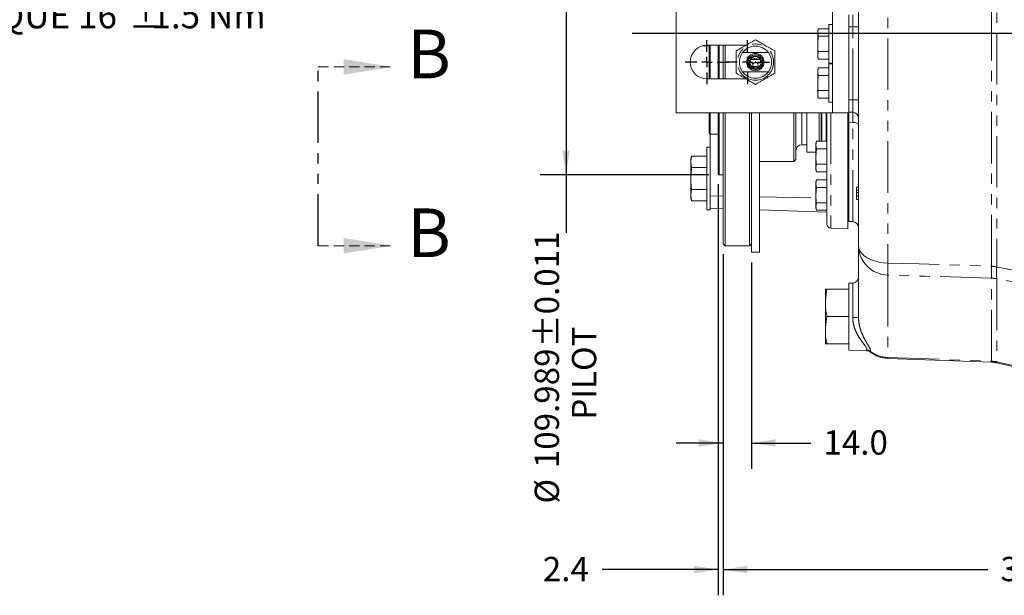
# Model space of a CAD drawing. Units: millimetres. Extents: x 7 to 835, y 2 to 581.
# Drawn here: x 626 to 747, y 123 to 194 of the extents above; entities that cross this region are included whole.
import ezdxf

# ---------------------------------------------------------------- set-up
doc = ezdxf.new("R2010")
doc.units = ezdxf.units.MM
doc.linetypes.add('HIDDEN', pattern=[1.905, 1.27, -0.635])
doc.linetypes.add('PHANTOM', pattern=[12.7, 6.35, -1.27, 1.27, -1.27, 1.27, -1.27])
doc.layers.add('SLD-0', color=7, linetype='Continuous')
doc.styles.add('SLDTEXTSTYLE1', font='TXT', dxfattribs={"width": 0.605})
doc.dimstyles.new('SLDDIMSTYLE1', dxfattribs={"dimtxt": 3, "dimasz": 3, "dimexe": 0, "dimexo": 0.0625, "dimgap": 0.75, "dimtad": 0, "dimdec": 1, "dimlfac": 4, "dimrnd": 1e-09, "dimzin": 4, "dimdsep": 46, "dimtxsty": 'SLDTEXTSTYLE1', "dimsah": 1, "dimcen": 0.09, "dimadec": 0, "dimazin": 0, "dimtfac": 1, "dimtdec": 3, "dimtofl": 0, "dimtmove": 0, "dimatfit": 3, "dimfxl": 0, "dimfrac": 2, "dimtolj": 1, "dimtzin": 12, "dimarcsym": 0})
doc.dimstyles.new('SLDDIMSTYLE10', dxfattribs={"dimtxt": 3, "dimasz": 3, "dimexe": 0, "dimexo": 0.0625, "dimgap": 0.75, "dimtad": 0, "dimdec": 1, "dimlfac": 4, "dimrnd": 1e-09, "dimzin": 12, "dimdsep": 46, "dimtxsty": 'SLDTEXTSTYLE1', "dimsah": 1, "dimcen": 0.09, "dimadec": 0, "dimazin": 0, "dimtfac": 1, "dimtdec": 3, "dimtofl": 0, "dimtmove": 0, "dimatfit": 3, "dimfxl": 0, "dimfrac": 2, "dimtolj": 1, "dimtzin": 12, "dimarcsym": 0})
doc.dimstyles.new('SLDDIMSTYLE2', dxfattribs={"dimtxt": 3, "dimasz": 3, "dimexe": 0, "dimexo": 0.0625, "dimgap": 0.75, "dimtad": 0, "dimdec": 1, "dimlfac": 4, "dimrnd": 1e-09, "dimzin": 12, "dimdsep": 46, "dimtxsty": 'SLDTEXTSTYLE1', "dimsah": 1, "dimcen": 0.09, "dimadec": 0, "dimazin": 0, "dimtfac": 1, "dimtdec": 3, "dimtofl": 0, "dimtmove": 0, "dimatfit": 3, "dimfxl": 0, "dimfrac": 2, "dimtolj": 1, "dimtzin": 12, "dimarcsym": 0})
doc.dimstyles.new('SLDDIMSTYLE9', dxfattribs={"dimtxt": 3, "dimasz": 3, "dimexe": 0, "dimexo": 0.0625, "dimgap": 0.75, "dimtad": 0, "dimdec": 3, "dimlfac": 4, "dimrnd": 1e-09, "dimzin": 12, "dimdsep": 46, "dimtxsty": 'SLDTEXTSTYLE1', "dimsah": 1, "dimcen": 0.09, "dimadec": 0, "dimazin": 0, "dimtol": 1, "dimtp": 0.011, "dimtm": 0.011, "dimtfac": 1, "dimtdec": 3, "dimtofl": 0, "dimtmove": 0, "dimatfit": 3, "dimfxl": 0, "dimfrac": 2, "dimtolj": 1, "dimarcsym": 0})

# ---------------------------------------------------------------- blocks, each defined once
blk = doc.blocks.new('*D107')
at = {"layer": 'SLD-0'}
for p, q in [((710.95, 202.23), (690.12, 202.23)), ((693.3, 202.23), (693.3, 174.73)), ((710.95, 174.73), (690.12, 174.73)), ((693.3, 174.73), (693.3, 167.57))]:
    blk.add_line(p, q, dxfattribs=at)
for points in [[(693.3, 202.23), (692.84, 199.23), (693.76, 199.23)], [(693.3, 174.73), (693.76, 177.73), (692.84, 177.73)]]:
    blk.add_solid(points, dxfattribs=at)
at = {"layer": 'SLD-0', "char_height": 3, "attachment_point": 1, "rotation": 90, "style": 'SLDTEXTSTYLE1'}
for s, insert in [('±0.011', (689.43, 153.42)), ('PILOT', (694.03, 144.51)), ('109.989', (689.43, 138.53)), ('%%c', (689.43, 134.16))]:
    blk.add_mtext(s, dxfattribs=dict(at, insert=insert))
blk = doc.blocks.new('*D108')
at = {"layer": 'SLD-0'}
for p, q in [((712.69, 164.96), (712.69, 122.84)), ((791.53, 149.46), (791.53, 122.84)), ((712.69, 126.01), (745.37, 126.01)), ((791.53, 126.01), (758.85, 126.01))]:
    blk.add_line(p, q, dxfattribs=at)
for points in [[(712.69, 126.01), (715.69, 125.55), (715.69, 126.48)], [(791.53, 126.01), (788.53, 126.48), (788.53, 125.55)]]:
    blk.add_solid(points, dxfattribs=at)
at = {"layer": 'SLD-0', "insert": (746.95, 127.58), "char_height": 3, "attachment_point": 1, "style": 'SLDTEXTSTYLE1'}
blk.add_mtext('315.3', dxfattribs=at)
blk = doc.blocks.new('*D109')
at = {"layer": 'SLD-0'}
for p, q in [((712.69, 164.96), (712.69, 138.46)), ((716.19, 163.93), (716.19, 138.46)), ((712.69, 141.63), (706.92, 141.63)), ((716.19, 141.63), (723.51, 141.63))]:
    blk.add_line(p, q, dxfattribs=at)
for points in [[(712.69, 141.63), (709.69, 142.09), (709.69, 141.17)], [(716.19, 141.63), (719.19, 141.17), (719.19, 142.09)]]:
    blk.add_solid(points, dxfattribs=at)
at = {"layer": 'SLD-0', "insert": (725.09, 143.2), "char_height": 3, "attachment_point": 1, "style": 'SLDTEXTSTYLE1'}
blk.add_mtext('14.0', dxfattribs=at)
blk = doc.blocks.new('*D110')
at = {"layer": 'SLD-0'}
for p, q in [((712.1, 173.59), (712.1, 122.84)), ((712.69, 164.96), (712.69, 122.84)), ((712.1, 126.01), (697.75, 126.01)), ((712.69, 126.01), (718.46, 126.01))]:
    blk.add_line(p, q, dxfattribs=at)
for points in [[(712.1, 126.01), (709.1, 126.48), (709.1, 125.55)], [(712.69, 126.01), (715.69, 125.55), (715.69, 126.48)]]:
    blk.add_solid(points, dxfattribs=at)
at = {"layer": 'SLD-0', "insert": (690.44, 127.58), "char_height": 3, "attachment_point": 1, "style": 'SLDTEXTSTYLE1'}
blk.add_mtext('2.4', dxfattribs=at)
blk = doc.blocks.new('SW_NOTE_26')
at = {"layer": 'SLD-0', "color": 0}
for p, q in [((-50.12, -20.34), (-47.14, -15.17)), ((-47.14, -15.17), (-41.17, -15.17)), ((-41.17, -15.17), (-38.18, -20.34)), ((-47.14, -25.51), (-50.12, -20.34)), ((-38.18, -20.34), (-41.17, -25.51)), ((-41.17, -25.51), (-47.14, -25.51))]:
    blk.add_line(p, q, dxfattribs=at)
at = {"layer": 'SLD-0', "color": 0, "attachment_point": 1, "style": 'SLDTEXTSTYLE1'}
for s, insert, char_height in [('LUBE PRESSURE PORT ', (-50.12, 2.42), 3.175), ('M12X1.5 METRIC PORT', (-50.12, -1.81), 3.175), ('CONFORMS TO ISO-6149', (-50.12, -6.04), 3.175), ('TIGHTENING TORQUE 16', (-50.12, -10.28), 3.175), ('%%p', (1.15, -10.28), 3.175), ('1.5 Nm', (3.99, -10.28), 3.175), ('G ', (-46.72, -17.37), 4.762)]:
    blk.add_mtext(s, dxfattribs=dict(at, insert=insert, char_height=char_height))
blk = doc.blocks.new('SW_CENTERMARKSYMBOL_69')
at = {"layer": 'SLD-0', "color": 0}
for p, q in [((0, 1.27), (0, 2.71)), ((-1.27, 0), (-2.71, 0)), ((0, 0), (-0.635, 0)), ((0, 0), (0, 0.635)), ((0, 0), (0, -0.635)), ((0, 0), (0.635, 0)), ((1.27, 0), (2.71, 0)), ((0, -1.27), (0, -2.71))]:
    blk.add_line(p, q, dxfattribs=at)
blk = doc.blocks.new('SW_CENTERMARKSYMBOL_70')
at = {"layer": 'SLD-0', "color": 0}
for p, q in [((0, 1.27), (0, 2.71)), ((-1.27, 0), (-2.71, 0)), ((0, 0), (-0.635, 0)), ((0, 0), (0, 0.635)), ((0, 0), (0, -0.635)), ((0, 0), (0.635, 0)), ((1.27, 0), (2.71, 0)), ((0, -1.27), (0, -2.71))]:
    blk.add_line(p, q, dxfattribs=at)
blk = doc.blocks.new('SW_PROJECTIONARROW_0')
at = {"color": 0, "linetype": 'HIDDEN', "lineweight": 0}
for p, q in [((662.71, 188.05), (671.83, 188.05)), ((662.71, 165.98), (671.83, 165.98))]:
    blk.add_line(p, q, dxfattribs=at)
at = {"color": 0, "linetype": 'PHANTOM', "lineweight": 30}
blk.add_line((662.71, 165.98), (662.71, 188.05), dxfattribs=at)
at = {"color": 0, "linetype": 'Continuous', "lineweight": 15}
for points in [[(671.83, 188.05), (665.83, 189.01), (665.83, 187.09)], [(671.83, 165.98), (665.83, 166.94), (665.83, 165.02)]]:
    blk.add_solid(points, dxfattribs=at)
at = {"color": 0, "linetype": 'Continuous', "lineweight": 15, "char_height": 6, "attachment_point": 1, "style": 'SLDTEXTSTYLE1'}
for insert in [(673.69, 192.65), (673.69, 170.58)]:
    blk.add_mtext('B', dxfattribs=dict(at, insert=insert))

msp = doc.modelspace()

# ---------------------------------------------------------------- linework, layer by layer
at = {"color": 8, "linetype": 'PHANTOM', "lineweight": 0}
for p, q in [((733.039324, 204.267857), (733.039324, 163.84963)), ((745.842315, 163.449281), (745.842315, 204.750268)), ((746.49111, 204.919507), (746.49111, 163.352231)), ((728.696372, 192.979635), (728.696372, 194.496787)), ((728.696372, 192.979635), (728.205197, 192.979635)), ((728.696372, 183.979635), (728.696372, 192.979635)), ((728.696372, 192.979635), (729.420197, 192.979635)), ((728.696372, 183.979635), (728.205197, 183.979635)), ((728.696372, 182.462483), (728.696372, 183.979635)), ((728.696372, 183.979635), (729.420197, 183.979635)), ((722.432597, 182.392135), (722.432597, 178.442135)), ((724.809794, 178.866023), (724.809794, 182.392135)), ((724.898308, 182.392135), (724.898308, 178.866023)), ((725.435111, 178.866023), (725.435111, 182.392135)), ((726.001448, 182.392135), (726.001448, 168.150284)), ((728.696372, 181.208363), (728.205197, 181.224515)), ((728.696372, 168.962483), (728.696372, 181.208363)), ((711.100197, 172.127988), (712.692597, 172.095303)), ((717.192597, 172.002936), (724.143897, 171.860254)), ((733.039324, 162.361514), (733.039324, 152.193079)), ((745.842315, 151.730217), (745.842315, 161.972036)), ((746.49111, 161.910135), (746.49111, 151.64222)), ((728.696372, 157.139773), (728.696372, 161.371787)), ((733.039324, 152.193079), (733.034713, 152.065542)), ((733.039324, 152.193079), (745.842315, 151.730217)), ((745.842315, 151.730217), (745.837704, 151.602681)), ((746.464856, 151.522913), (746.49111, 151.64222)), ((746.49111, 151.64222), (751.170197, 150.612565))]:
    msp.add_line(p, q, dxfattribs=at)
at = {"color": 7, "linetype": 'Continuous', "lineweight": 15}
for p, q in [((729.420197, 165.981529), (729.420197, 203.363548)), ((706.880197, 182.392135), (706.880197, 194.892135)), ((726.205197, 182.392135), (726.205197, 194.892135)), ((728.205197, 192.979635), (728.205197, 194.479635)), ((724.440357, 192.768523), (724.372997, 192.517135)), ((724.372997, 192.299426), (724.440357, 192.768523)), ((724.372997, 192.517135), (724.372997, 192.299426)), ((724.440357, 191.830329), (724.372997, 192.299426)), ((724.372997, 192.299426), (724.372997, 190.892135)), ((725.747997, 192.768523), (724.440357, 192.768523)), ((726.205197, 193.273385), (725.747997, 193.273385)), ((725.747997, 193.273385), (725.747997, 188.510885)), ((728.205197, 183.979635), (728.205197, 192.979635)), ((724.372997, 190.892135), (724.440357, 191.830329)), ((724.372997, 190.892135), (724.372997, 189.484844)), ((725.747997, 191.830329), (724.440357, 191.830329)), ((710.962597, 190.644699), (710.161723, 190.644699)), ((715.52332, 190.717135), (710.705197, 190.717135)), ((710.962597, 186.567135), (710.962597, 190.717135)), ((711.089597, 190.717135), (711.089597, 186.567135)), ((712.095097, 186.567135), (712.095097, 190.717135)), ((712.220097, 190.717135), (712.220097, 186.567135)), ((712.692597, 186.567135), (712.692597, 190.717135)), ((712.942597, 190.717135), (712.942597, 186.567135)), ((718.284052, 189.827468), (715.101142, 189.827468)), ((724.372997, 189.484844), (724.440357, 189.953941)), ((725.747997, 189.953941), (724.440357, 189.953941)), ((715.69528, 188.967066), (715.734733, 188.967066)), ((715.934151, 188.557278), (715.972154, 188.557278)), ((716.089027, 188.967066), (716.680246, 188.967066)), ((716.18453, 188.557278), (717.200665, 188.557278)), ((716.704949, 188.967066), (717.296167, 188.967066)), ((717.413041, 188.557278), (717.451044, 188.557278)), ((717.650462, 188.967066), (717.689914, 188.967066)), ((724.440357, 189.015747), (724.372997, 189.484844)), ((724.372997, 189.484844), (724.372997, 189.267135)), ((724.372997, 189.267135), (724.440357, 189.015747)), ((725.747997, 189.015747), (724.440357, 189.015747)), ((725.747997, 188.510885), (726.205197, 188.510885)), ((715.101142, 187.456802), (718.284052, 187.456802)), ((715.791572, 188.105129), (715.835445, 188.105129)), ((716.41669, 188.105129), (716.968505, 188.105129)), ((717.549749, 188.105129), (717.593622, 188.105129)), ((724.440357, 187.943523), (724.372997, 187.692135)), ((724.372997, 187.474426), (724.440357, 187.943523)), ((724.372997, 187.692135), (724.372997, 187.474426)), ((724.440357, 187.005329), (724.372997, 187.474426)), ((724.372997, 187.474426), (724.372997, 186.067135)), ((725.747997, 187.943523), (724.440357, 187.943523)), ((726.205197, 188.448385), (725.747997, 188.448385)), ((725.747997, 188.448385), (725.747997, 183.685885)), ((710.705197, 186.567135), (715.52332, 186.567135)), ((724.372997, 186.067135), (724.440357, 187.005329)), ((724.372997, 186.067135), (724.372997, 184.659844)), ((725.747997, 187.005329), (724.440357, 187.005329)), ((724.372997, 184.659844), (724.440357, 185.128941)), ((725.747997, 185.128941), (724.440357, 185.128941)), ((724.440357, 184.190747), (724.372997, 184.659844)), ((724.372997, 184.659844), (724.372997, 184.442135)), ((724.372997, 184.442135), (724.440357, 184.190747)), ((725.747997, 184.190747), (724.440357, 184.190747)), ((725.747997, 183.685885), (726.205197, 183.685885)), ((728.205197, 182.479635), (728.205197, 183.979635)), ((706.880197, 182.392135), (726.205197, 182.392135)), ((710.962597, 179.875385), (710.962597, 182.392135)), ((711.089597, 182.392135), (711.089597, 179.748385)), ((712.095097, 174.85601), (712.095097, 182.392135)), ((712.220097, 182.392135), (712.220097, 174.73101)), ((712.692597, 166.229635), (712.692597, 182.392135)), ((712.942597, 182.392135), (712.942597, 165.979635)), ((715.942597, 165.979635), (715.942597, 182.392135)), ((716.192597, 182.392135), (716.192597, 165.203385)), ((717.192597, 182.392135), (717.192597, 165.203385)), ((721.432597, 176.35776), (721.432597, 182.392135)), ((721.682597, 182.392135), (721.682597, 176.60776)), ((723.027597, 182.392135), (723.027597, 177.542135)), ((724.547597, 182.392135), (724.547597, 178.866023)), ((725.518897, 168.649979), (725.518897, 182.392135)), ((726.205197, 182.392135), (728.205197, 182.392135)), ((728.093897, 168.077214), (728.093897, 182.392135)), ((728.205197, 182.392135), (728.205197, 182.479635)), ((728.696372, 182.462483), (728.205197, 182.479635)), ((728.205197, 168.971117), (728.205197, 182.392135)), ((710.962597, 179.875385), (711.089597, 179.748385)), ((711.089597, 179.748385), (712.095097, 179.748385)), ((711.100197, 179.748385), (711.100197, 173.162496)), ((724.211257, 178.866023), (724.143897, 178.614635)), ((724.143897, 178.396926), (724.211257, 178.866023)), ((725.518897, 178.866023), (724.211257, 178.866023)), ((711.100197, 178.150635), (710.706497, 178.150635)), ((710.706497, 174.277135), (710.706497, 178.150635)), ((722.432597, 178.442135), (723.027597, 178.442135)), ((723.027597, 177.542135), (724.143897, 177.542135)), ((724.143897, 178.614635), (724.143897, 178.396926)), ((724.143897, 178.396926), (724.143897, 176.989635)), ((724.211257, 177.927829), (724.143897, 178.396926)), ((724.143897, 176.989635), (724.211257, 177.927829)), ((725.518897, 177.927829), (724.211257, 177.927829)), ((708.804946, 177.019549), (708.706497, 176.652135)), ((708.804946, 177.019549), (708.706497, 176.333945)), ((708.706497, 176.652135), (708.706497, 176.333945)), ((708.706497, 176.333945), (708.804946, 175.648342)), ((708.706497, 176.333945), (708.706497, 174.277135)), ((710.706497, 177.019549), (708.804946, 177.019549)), ((717.192597, 176.35776), (721.432597, 176.35776)), ((721.432597, 176.35776), (721.682597, 176.60776)), ((724.143897, 176.989635), (724.143897, 175.582344)), ((708.804946, 175.648342), (708.706497, 174.277135)), ((710.706497, 175.648342), (708.804946, 175.648342)), ((724.143897, 175.582344), (724.211257, 176.051441)), ((724.211257, 175.113247), (724.143897, 175.582344)), ((724.143897, 175.582344), (724.143897, 175.364635)), ((724.143897, 175.364635), (724.211257, 175.113247)), ((725.518897, 176.051441), (724.211257, 176.051441)), ((725.518897, 175.113247), (724.211257, 175.113247)), ((708.706497, 172.220325), (708.706497, 174.277135)), ((710.706497, 170.403635), (710.706497, 174.277135)), ((712.095097, 174.85601), (712.220097, 174.73101)), ((712.220097, 174.73101), (712.692597, 174.73101)), ((724.211257, 174.106023), (724.143897, 173.854635)), ((724.143897, 173.636926), (724.211257, 174.106023)), ((725.518897, 174.106023), (724.211257, 174.106023)), ((708.804946, 172.905928), (708.706497, 172.220325)), ((710.706497, 172.905928), (708.804946, 172.905928)), ((711.100197, 170.403635), (711.100197, 173.162496)), ((724.143897, 173.854635), (724.143897, 173.636926)), ((724.143897, 173.636926), (724.143897, 172.229635)), ((724.211257, 173.167829), (724.143897, 173.636926)), ((724.143897, 172.229635), (724.211257, 173.167829)), ((725.518897, 173.167829), (724.211257, 173.167829)), ((729.170197, 173.215271), (729.420197, 173.215271)), ((729.170197, 173.040391), (729.170197, 172.93943)), ((729.170197, 172.832158), (729.420197, 172.832158)), ((708.706497, 172.220325), (708.804946, 171.534721)), ((708.706497, 172.220325), (708.706497, 171.902135)), ((708.706497, 171.902135), (708.804946, 171.534721)), ((710.706497, 171.534721), (708.804946, 171.534721)), ((724.143897, 172.229635), (724.143897, 170.822344)), ((729.170197, 172.537987), (729.420197, 172.537987)), ((729.170197, 172.151869), (729.420197, 172.151869)), ((729.170197, 171.69604), (729.420197, 171.69604)), ((710.706497, 170.403635), (711.100197, 170.403635)), ((711.100197, 170.620788), (712.692597, 170.56518)), ((717.192597, 170.408037), (725.518897, 170.117276)), ((724.143897, 170.822344), (724.211257, 171.291441)), ((724.211257, 170.353247), (724.143897, 170.822344)), ((724.143897, 170.822344), (724.143897, 170.604635)), ((724.143897, 170.604635), (724.211257, 170.353247)), ((725.518897, 171.291441), (724.211257, 171.291441)), ((725.518897, 170.353247), (724.211257, 170.353247)), ((726.001448, 168.150284), (728.093897, 168.077214)), ((728.093897, 168.971117), (728.205197, 168.971117)), ((728.205197, 168.979635), (728.696372, 168.962483)), ((712.692597, 166.229635), (712.942597, 165.979635)), ((712.942597, 165.979635), (715.942597, 165.979635)), ((715.942597, 165.979635), (716.192597, 166.229635)), ((729.420197, 157.123512), (729.420197, 165.981529)), ((716.192597, 165.203385), (717.192597, 165.203385)), ((725.330197, 153.856343), (725.330197, 160.602927)), ((728.205197, 160.604635), (725.520697, 160.604635)), ((728.696372, 161.371787), (728.205197, 161.354635)), ((728.205197, 161.354635), (728.205197, 153.104635)), ((728.205197, 157.229635), (725.520697, 157.229635)), ((728.205197, 153.854635), (725.520697, 153.854635)), ((728.205197, 153.104635), (730.417477, 153.027381)), ((733.034713, 152.065542), (745.837704, 151.602681)), ((746.464856, 151.522913), (751.170197, 150.48748))]:
    msp.add_line(p, q, dxfattribs=at)
at = {"color": 8, "linetype": 'PHANTOM', "lineweight": 0, "flags": 128}
for points in [[(715.829817, 188.898464), (715.836597, 188.920266), (715.90345, 189.074963)], [(717.485398, 189.068235), (717.548598, 188.920266), (717.555741, 188.897236)], [(716.050005, 188.011922), (715.96444, 188.113098), (715.924729, 188.172591)], [(717.461047, 188.173542), (717.420755, 188.113098), (717.342239, 188.01919)], [(728.696372, 181.208363), (728.838911, 181.201372), (728.97525, 181.184377), (729.10038, 181.158001), (729.209702, 181.123215), (729.2992, 181.081297), (729.365585, 181.033787), (729.406418, 180.982431), (729.420197, 180.929115)], [(733.039324, 163.84963), (732.467517, 163.886115), (731.912254, 163.971933), (731.386607, 164.105064), (730.902951, 164.282373), (730.472673, 164.499685), (730.105904, 164.751885), (729.811278, 165.033034), (729.595732, 165.336514), (729.464341, 165.65518), (729.420197, 165.981529)], [(733.039324, 163.84963), (736.914909, 163.728445), (745.842315, 163.449281)], [(745.842315, 161.972036), (737.648019, 162.22134), (733.039324, 162.361514)]]:
    msp.add_lwpolyline(points, dxfattribs=at)
at = {"color": 7, "linetype": 'Continuous', "lineweight": 15, "flags": 128}
for points in [[(725.330905, 160.605315), (725.330816, 160.605017), (725.330728, 160.604718), (725.330639, 160.60442), (725.330551, 160.604121), (725.330462, 160.603823), (725.330374, 160.603524), (725.330286, 160.603226), (725.330197, 160.602927)], [(725.330197, 153.856343), (725.330251, 153.856162), (725.330304, 153.855982), (725.330357, 153.855802), (725.330411, 153.855622), (725.330464, 153.855441), (725.330517, 153.855261), (725.330571, 153.855081), (725.330624, 153.854901)]]:
    msp.add_lwpolyline(points, dxfattribs=at)
at = {"color": 8, "linetype": 'PHANTOM', "lineweight": 0}
msp.add_circle((716.692597, 188.642135), 2.242082, dxfattribs=at)
at = {"color": 7, "linetype": 'Continuous', "lineweight": 15}
msp.add_circle((716.692597, 188.642135), 1.069385, dxfattribs=at)
for centre, radius, start, end in [((710.705197, 188.642135), 2.075, 90, 270), ((716.692597, 188.642135), 1.984375, 143.3208505, 216.6791495), ((716.692597, 188.642135), 1.984375, 36.6791495, 143.3208505), ((716.692597, 188.642135), 1.984375, 323.3208505, 36.6791495), ((716.692597, 188.642135), 0.698969, 177.42715171, 197.83245781), ((716.692597, 188.642135), 0.698969, 84.98367403, 177.42715171), ((716.384637, 188.819936), 0.3302, 153.53974324, 232.69792795), ((716.384637, 188.819936), 0.3302, 26.46025676, 153.53974324), ((716.384637, 188.819936), 0.3302, 232.69792795, 278.85157498), ((716.692597, 188.286533), 0.3302, 141.14842502, 213.32410698), ((716.384637, 188.819936), 0.3302, 321.14842502, 338.85157498), ((716.692597, 188.286533), 0.3302, 81.14842502, 98.85157498), ((716.384637, 188.819936), 0.3302, 21.14842502, 26.46025676), ((717.000558, 188.819936), 0.3302, 153.53974324, 158.85157498), ((717.000558, 188.819936), 0.3302, 201.14842502, 218.85157498), ((717.000558, 188.819936), 0.3302, 26.46025676, 153.53974324), ((716.692597, 188.642135), 0.698969, 0, 83.7638241), ((717.000558, 188.819936), 0.3302, 261.14842502, 307.30207205), ((716.692597, 188.286533), 0.3302, 326.67589302, 38.85157498), ((717.000558, 188.819936), 0.3302, 307.30207205, 26.46025676), ((716.692597, 188.642135), 0.698969, 342.13562034, 0), ((716.692597, 188.642135), 1.984375, 216.6791495, 323.3208505), ((716.692597, 188.642135), 0.698969, 197.83245781, 342.13562034), ((716.692597, 188.286533), 0.3302, 213.32410698, 326.67589302), ((728.670197, 181.71294), 0.75, 0, 88), ((722.432597, 177.692135), 0.75, 90, 180), ((726.018897, 168.649979), 0.5, 180, 268), ((728.670197, 168.21294), 0.75, 0, 88), ((728.670197, 162.12133), 0.75, 272, 0), ((733.170197, 155.813094), 3.75, 231.74818092, 267.929508)]:
    msp.add_arc(centre, radius, start, end, dxfattribs=at)
at = {"color": 8, "linetype": 'PHANTOM', "lineweight": 0}
for centre, radius, start, end in [((716.692597, 188.642135), 0.900052, 165.62936718, 208.17434752), ((716.692597, 188.642135), 0.900052, 32.7526439, 147.2473561), ((716.692597, 188.642135), 0.900052, 331.82565248, 14.37063282), ((716.692597, 188.642135), 0.900052, 228.4705676, 311.5294324), ((733.102271, 166.043573), 3.682596, 180.96534543, 269.02059167), ((763.584428, 163.105572), 30.554165, 178.60458979, 181.39541021), ((776.270015, 162.710658), 30.436664, 178.60943746, 181.39056254), ((751.620481, 162.631183), 5.179802, 171.99822214, 188.00177786), ((728.873103, 148.888667), 8.252998, 86.19905164, 91.22703262), ((730.417344, 152.336088), 0.764814, 51.94997345, 86.90637615), ((733.162279, 156.023395), 3.832289, 233.61134815, 268.16141842)]:
    msp.add_arc(centre, radius, start, end, dxfattribs=at)
msp.add_ellipse((745.711442, 147.590391), major_axis=(0, 4.14235), ratio=0.9052833412, start_param=6.0737457969, end_param=6.2482787221, dxfattribs=at)
at = {"color": 7, "linetype": 'Continuous', "lineweight": 15}
for points, knots in [([(714.310956, 190.017176), (714.474492, 190.111594), (714.833686, 190.318974), (715.416091, 190.655226), (715.934375, 190.954457), (716.367109, 191.204296), (716.583309, 191.329119), (716.692597, 191.392217)], [0, 0, 0, 0, 0.21083519742, 0.46308137231, 0.71739200144, 0.85714202044, 1, 1, 1, 1]), ([(716.692597, 191.392217), (716.856134, 191.2978), (717.215327, 191.090419), (717.797733, 190.754167), (718.316016, 190.454936), (718.74875, 190.205097), (718.96495, 190.080274), (719.074239, 190.017176)], [0, 0, 0, 0, 0.21083519742, 0.46308137231, 0.71739200144, 0.85714202044, 1, 1, 1, 1]), ([(724.440357, 189.953941), (724.430267, 190.032257), (724.390177, 190.343437), (724.380351, 190.657279), (724.372997, 190.892135)], [0, 0, 0, 0, 0.25167313951, 1, 1, 1, 1]), ([(714.310956, 187.267094), (714.310956, 187.37484), (714.310956, 187.647748), (714.310956, 188.115272), (714.310956, 188.773894), (714.310956, 189.391225), (714.310956, 189.848596), (714.310956, 189.992281), (714.310956, 190.017176)], [0, 0, 0, 0, 0.1223768822, 0.3099652809, 0.500070131, 0.8328008925, 0.9710305212, 1, 1, 1, 1]), ([(719.074239, 190.017176), (719.074239, 189.90943), (719.074239, 189.636522), (719.074239, 189.168998), (719.074239, 188.510376), (719.074239, 187.893045), (719.074239, 187.435674), (719.074239, 187.291989), (719.074239, 187.267094)], [0, 0, 0, 0, 0.1223768822, 0.3099652809, 0.500070131, 0.8328008925, 0.9710305212, 1, 1, 1, 1]), ([(715.69528, 188.967066), (715.724843, 189.005211), (715.769556, 189.062904), (715.852066, 189.11086), (715.902469, 189.127447), (715.928722, 189.128736), (715.935641, 189.129075)], [0, 0, 0, 0, 0.4955188646, 0.7494487841, 0.9339724265, 1, 1, 1, 1]), ([(715.820707, 188.865522), (715.809586, 188.86622), (715.785922, 188.867704), (715.753288, 188.880821), (715.723096, 188.904123), (715.703153, 188.934163), (715.697619, 188.957293), (715.69528, 188.967066)], [0, 0, 0, 0, 0.165124068, 0.3513565638, 0.5356640153, 0.8038251068, 1, 1, 1, 1]), ([(715.901308, 189.071035), (715.898958, 189.070981), (715.883665, 189.070626), (715.84675, 189.061159), (715.788514, 189.028419), (715.754727, 188.989875), (715.734733, 188.967066)], [0, 0, 0, 0, 0.0334244164, 0.2174520276, 0.5369178114, 1, 1, 1, 1]), ([(715.734733, 188.967066), (715.739107, 188.956946), (715.747094, 188.938466), (715.771519, 188.916572), (715.800543, 188.903808), (715.821546, 188.902486), (715.830846, 188.9019)], [0, 0, 0, 0, 0.3013391702, 0.5502766479, 0.800863797, 1, 1, 1, 1]), ([(715.934151, 188.557278), (715.94542, 188.58904), (715.96903, 188.655587), (715.96185, 188.740198), (715.937174, 188.801951), (715.910356, 188.835429), (715.874665, 188.857074), (715.844143, 188.864824), (715.825877, 188.865368), (715.820707, 188.865522)], [0, 0, 0, 0, 0.2713881516, 0.5686159433, 0.6861612468, 0.8045516653, 0.8859607413, 0.9677260027, 1, 1, 1, 1]), ([(715.830846, 188.9019), (715.833635, 188.901862), (715.852152, 188.901609), (715.885231, 188.895578), (715.926409, 188.874335), (715.964294, 188.834378), (715.996681, 188.7508), (715.999809, 188.65263), (715.979055, 188.581074), (715.972154, 188.557278)], [0, 0, 0, 0, 0.0155382739, 0.1031497273, 0.1843514187, 0.2885655408, 0.4590311761, 0.8201065043, 1, 1, 1, 1]), ([(715.899188, 188.21717), (715.903837, 188.217284), (715.92003, 188.217683), (715.947497, 188.223448), (715.975289, 188.23927), (715.997118, 188.264997), (716.012679, 188.311438), (716.00684, 188.415048), (715.96429, 188.498304), (715.934151, 188.557278)], [0, 0, 0, 0, 0.027619994, 0.0962017672, 0.1651480131, 0.2267146149, 0.326648357, 0.5230327416, 1, 1, 1, 1]), ([(717.483887, 189.071035), (717.473188, 189.071805), (717.426451, 189.075169), (717.240962, 189.161392), (717.016147, 189.31085), (716.683991, 189.361303), (716.403653, 189.312142), (716.186519, 189.196865), (716.026392, 189.103392), (715.942015, 189.072837), (715.907822, 189.071324), (715.901308, 189.071035)], [0, 0, 0, 0, 0.0186000309, 0.0812558387, 0.3571028316, 0.5044554161, 0.6520632465, 0.8449859972, 0.9405356731, 0.9886721769, 1, 1, 1, 1]), ([(715.972154, 188.557278), (716.009857, 188.476041), (716.054047, 188.380829), (716.049236, 188.266161), (716.035603, 188.227814), (716.009237, 188.199781), (715.977606, 188.183924), (715.947159, 188.177716), (715.928598, 188.17721), (715.922031, 188.177031)], [0, 0, 0, 0, 0.5726995151, 0.6712190974, 0.7705496685, 0.8360563793, 0.9017611187, 0.9652423455, 1, 1, 1, 1]), ([(715.935641, 189.129075), (715.943088, 189.129488), (715.981841, 189.131633), (716.050234, 189.159064), (716.224941, 189.248699), (716.453734, 189.365385), (716.769051, 189.386451), (717.026802, 189.320585), (717.220149, 189.217861), (717.358371, 189.146351), (717.425603, 189.129452), (717.447473, 189.129108), (717.449554, 189.129075)], [0, 0, 0, 0, 0.0136852235, 0.0712106932, 0.1344976626, 0.3886589626, 0.5452933616, 0.7016630627, 0.8738910733, 0.9598070224, 0.9961748075, 1, 1, 1, 1]), ([(717.463164, 188.177031), (717.457743, 188.177156), (717.438321, 188.177602), (717.405092, 188.184166), (717.371588, 188.202953), (717.347035, 188.232864), (717.328976, 188.292659), (717.344647, 188.406755), (717.386675, 188.499252), (717.413041, 188.557278)], [0, 0, 0, 0, 0.0286726571, 0.1027440018, 0.1773702181, 0.240579935, 0.3385569285, 0.5850563993, 1, 1, 1, 1]), ([(717.451044, 188.557278), (717.423616, 188.504329), (717.382329, 188.424624), (717.371904, 188.326206), (717.383477, 188.274683), (717.402042, 188.245742), (717.429758, 188.227093), (717.458002, 188.218409), (717.477243, 188.217558), (717.486007, 188.21717)], [0, 0, 0, 0, 0.430117569, 0.6474593044, 0.7352600339, 0.8239407313, 0.8860312752, 0.9480926642, 1, 1, 1, 1]), ([(717.413041, 188.557278), (717.401916, 188.604463), (717.383516, 188.682501), (717.398076, 188.780525), (717.426181, 188.84069), (717.460971, 188.875809), (717.500973, 188.895752), (717.533346, 188.901575), (717.551183, 188.901851), (717.554349, 188.9019)], [0, 0, 0, 0, 0.352291979, 0.5826359259, 0.7201378303, 0.8190686002, 0.9006544699, 0.982363374, 1, 1, 1, 1]), ([(717.564487, 188.865522), (717.560974, 188.86545), (717.544459, 188.86511), (717.516041, 188.859086), (717.481242, 188.840341), (717.447913, 188.804419), (717.420463, 188.731921), (717.417604, 188.643585), (717.441927, 188.580809), (717.451044, 188.557278)], [0, 0, 0, 0, 0.02194461906, 0.10315840622, 0.17938669226, 0.28504274632, 0.45934391201, 0.7973406194, 1, 1, 1, 1]), ([(717.449554, 189.129075), (717.45132, 189.129052), (717.469899, 189.128805), (717.51719, 189.118408), (717.596216, 189.076338), (717.655072, 189.018891), (717.683994, 188.975872), (717.689914, 188.967066)], [0, 0, 0, 0, 0.01685915316, 0.17734695703, 0.45640612606, 0.88872549939, 1, 1, 1, 1]), ([(717.650462, 188.967066), (717.625356, 188.995095), (717.591583, 189.032802), (717.532406, 189.062483), (717.502886, 189.070556), (717.486437, 189.070971), (717.483887, 189.071035)], [0, 0, 0, 0, 0.5693322576, 0.7658839449, 0.9636953472, 1, 1, 1, 1]), ([(717.554349, 188.9019), (717.554734, 188.901901), (717.565173, 188.901931), (717.585871, 188.904595), (717.612305, 188.91617), (717.636925, 188.936724), (717.645294, 188.955483), (717.650462, 188.967066)], [0, 0, 0, 0, 0.0082937374, 0.2247060814, 0.441449781, 0.6551302746, 1, 1, 1, 1]), ([(717.689914, 188.967066), (717.685657, 188.951568), (717.678171, 188.924314), (717.649784, 188.892532), (717.616083, 188.873025), (717.586196, 188.866068), (717.568812, 188.865631), (717.564487, 188.865522)], [0, 0, 0, 0, 0.31068373959, 0.54636767162, 0.74058787713, 0.93546440148, 1, 1, 1, 1]), ([(716.692597, 185.892053), (716.529061, 185.98647), (716.169868, 186.193851), (715.587462, 186.530103), (715.069179, 186.829334), (714.636445, 187.079173), (714.420245, 187.203996), (714.310956, 187.267094)], [0, 0, 0, 0, 0.2108351974, 0.4630813723, 0.7173920014, 0.8571420204, 1, 1, 1, 1]), ([(715.791572, 188.105129), (715.79143, 188.119751), (715.79118, 188.145346), (715.807051, 188.178005), (715.830508, 188.200413), (715.8599, 188.213474), (715.884004, 188.216978), (715.896882, 188.217141), (715.899188, 188.21717)], [0, 0, 0, 0, 0.2731725624, 0.4781798937, 0.6436886528, 0.8097436173, 0.9659296434, 1, 1, 1, 1]), ([(716.095858, 187.968342), (716.074042, 187.97004), (716.007644, 187.975209), (715.89689, 188.017844), (715.828277, 188.074709), (715.791572, 188.105129)], [0, 0, 0, 0, 0.1853839569, 0.5642127799, 1, 1, 1, 1]), ([(715.922031, 188.177031), (715.92118, 188.177027), (715.909124, 188.17696), (715.888404, 188.174084), (715.86411, 188.162307), (715.846585, 188.14491), (715.837485, 188.124878), (715.83602, 188.110693), (715.835445, 188.105129)], [0, 0, 0, 0, 0.0181232289, 0.2567186071, 0.4355051655, 0.61419215, 0.8486787674, 1, 1, 1, 1]), ([(715.835445, 188.105129), (715.871305, 188.079809), (715.922392, 188.043737), (715.998333, 188.020526), (716.031378, 188.018261), (716.044729, 188.017346)], [0, 0, 0, 0, 0.5839346555, 0.8318914483, 1, 1, 1, 1]), ([(716.044729, 188.017346), (716.058601, 188.016622), (716.121715, 188.013328), (716.323317, 187.953293), (716.667127, 187.865823), (717.039479, 187.941686), (717.255897, 188.014993), (717.333856, 188.017162), (717.340465, 188.017346)], [0, 0, 0, 0, 0.031352491, 0.1426464542, 0.4802736618, 0.8238697704, 0.985067247, 1, 1, 1, 1]), ([(717.289336, 187.968342), (717.285503, 187.968279), (717.223856, 187.967266), (717.021455, 187.910892), (716.725651, 187.853937), (716.393984, 187.899125), (716.210966, 187.962642), (716.107917, 187.967745), (716.095858, 187.968342)], [0, 0, 0, 0, 0.0094508191, 0.1519882716, 0.5194511842, 0.7457545626, 0.9702493244, 1, 1, 1, 1]), ([(719.074239, 187.267094), (718.910702, 187.172676), (718.551509, 186.965296), (717.969103, 186.629044), (717.45082, 186.329813), (717.018086, 186.079974), (716.801886, 185.955151), (716.692597, 185.892053)], [0, 0, 0, 0, 0.2108351974, 0.4630813723, 0.7173920014, 0.8571420204, 1, 1, 1, 1]), ([(717.593622, 188.105129), (717.553014, 188.071705), (717.482554, 188.01371), (717.372109, 187.976138), (717.310874, 187.968462), (717.290748, 187.96835), (717.289336, 187.968342)], [0, 0, 0, 0, 0.47794992706, 0.82930527583, 0.98802600004, 1, 1, 1, 1]), ([(717.340465, 188.017346), (717.341422, 188.017351), (717.363336, 188.017475), (717.421338, 188.028291), (717.491834, 188.060254), (717.534244, 188.093115), (717.549749, 188.105129)], [0, 0, 0, 0, 0.0120287738, 0.2753942478, 0.7350771155, 1, 1, 1, 1]), ([(717.549749, 188.105129), (717.548554, 188.114139), (717.546151, 188.132259), (717.530776, 188.154799), (717.508659, 188.169293), (717.485834, 188.176083), (717.470305, 188.176733), (717.463164, 188.177031)], [0, 0, 0, 0, 0.2444916809, 0.4916710729, 0.6700696558, 0.8482753565, 1, 1, 1, 1]), ([(717.486007, 188.21717), (717.49235, 188.216962), (717.509798, 188.21639), (717.537611, 188.209329), (717.564008, 188.193111), (717.584446, 188.168001), (717.594731, 188.137644), (717.593965, 188.115196), (717.593622, 188.105129)], [0, 0, 0, 0, 0.0935959891, 0.2574579101, 0.4218346137, 0.5782727718, 0.8108785535, 1, 1, 1, 1]), ([(724.440357, 185.128941), (724.430267, 185.207257), (724.390177, 185.518437), (724.380351, 185.832279), (724.372997, 186.067135)], [0, 0, 0, 0, 0.25167313951, 1, 1, 1, 1]), ([(728.205197, 181.224515), (728.205197, 181.423554), (728.205197, 181.821635), (728.205197, 182.23264), (728.205197, 182.344203), (728.205197, 182.392135)], [0, 0, 0, 0, 0.3631975224, 0.7264005825, 1, 1, 1, 1]), ([(724.211257, 176.051441), (724.201167, 176.129757), (724.161077, 176.440937), (724.151251, 176.754779), (724.143897, 176.989635)], [0, 0, 0, 0, 0.251673145, 1, 1, 1, 1]), ([(708.706497, 174.277135), (708.717244, 173.933884), (708.731606, 173.475192), (708.790199, 173.02039), (708.804946, 172.905928)], [0, 0, 0, 0, 0.748326855, 1, 1, 1, 1]), ([(729.170197, 173.215271), (729.170197, 173.210649), (729.170197, 173.201423), (729.170197, 173.104104), (729.170197, 172.973792), (729.170197, 172.879373), (729.170197, 172.832158)], [0, 0, 0, 0, 0.2803483239, 0.559692492, 0.7798209227, 1, 1, 1, 1]), ([(729.170197, 172.832158), (729.170197, 172.795204), (729.170197, 172.721348), (729.170197, 172.604498), (729.170197, 172.563199), (729.170197, 172.537987)], [0, 0, 0, 0, 0.2806124663, 0.5608325825, 1, 1, 1, 1]), ([(724.211257, 171.291441), (724.201167, 171.369757), (724.161077, 171.680937), (724.151251, 171.994779), (724.143897, 172.229635)], [0, 0, 0, 0, 0.251673145, 1, 1, 1, 1]), ([(729.170197, 172.537987), (729.170197, 172.519705), (729.170197, 172.483182), (729.170197, 172.351995), (729.170197, 172.227668), (729.170197, 172.151869)], [0, 0, 0, 0, 0.2812260915, 0.5617874643, 1, 1, 1, 1]), ([(729.170197, 172.151869), (729.170197, 172.082247), (729.170197, 171.943011), (729.170197, 171.789727), (729.170197, 171.706473), (729.170197, 171.69952), (729.170197, 171.69604)], [0, 0, 0, 0, 0.2795322053, 0.5590250187, 0.7792609253, 1, 1, 1, 1]), ([(725.520697, 160.604635), (725.444743, 160.16573), (725.290797, 159.276139), (725.333908, 158.136454), (725.473462, 157.45895), (725.520697, 157.229635)], [0, 0, 0, 0, 0.3918154456, 0.7941470805, 1, 1, 1, 1]), ([(725.330774, 160.604635), (725.33075, 160.604635), (725.316127, 160.604635), (725.357479, 160.604635), (725.466106, 160.604635), (725.520697, 160.604635)], [0, 0, 0, 0, 0.0008087844, 0.4978470326, 1, 1, 1, 1]), ([(725.520697, 157.229635), (725.444743, 156.79073), (725.290797, 155.901139), (725.333908, 154.761454), (725.473462, 154.08395), (725.520697, 153.854635)], [0, 0, 0, 0, 0.3918154457, 0.7941470806, 1, 1, 1, 1]), ([(725.520697, 153.854635), (725.466558, 153.854635), (725.357607, 153.854635), (725.316134, 153.854635), (725.330711, 153.854635), (725.330715, 153.854635)], [0, 0, 0, 0, 0.4968504086, 0.9998636856, 1, 1, 1, 1]), ([(730.41756, 153.020604), (730.446731, 153.020965), (730.552221, 153.022271), (730.706303, 152.971122), (730.804483, 152.891699), (730.843251, 152.860338)], [0, 0, 0, 0, 0.1878444044, 0.6793070419, 1, 1, 1, 1]), ([(745.837704, 151.602681), (745.890315, 151.600181), (746.101094, 151.590168), (746.308911, 151.551745), (746.464856, 151.522913)], [0, 0, 0, 0, 0.2496012554, 1, 1, 1, 1])]:
    msp.add_open_spline(points, degree=3, knots=knots, dxfattribs=at)
at = {"color": 8, "linetype": 'PHANTOM', "lineweight": 0}
for points, knots in [([(728.696372, 181.208363), (728.698072, 181.408827), (728.701472, 181.809776), (728.702226, 182.234153), (728.700118, 182.438027), (728.697333, 182.456211), (728.696372, 182.462483)], [0, 0, 0, 0, 0.2835898337, 0.5672089515, 0.8507336945, 1, 1, 1, 1]), ([(745.842315, 163.449281), (745.964409, 163.440389), (746.183463, 163.424435), (746.396717, 163.374385), (746.49111, 163.352231)], [0, 0, 0, 0, 0.55736818951, 1, 1, 1, 1]), ([(746.49111, 163.352231), (747.88505, 163.087028), (750.347263, 162.618582), (752.809727, 162.14994), (753.878109, 161.946611)], [0, 0, 0, 0, 0.56613300456, 1, 1, 1, 1]), ([(746.49111, 161.910135), (746.396697, 161.924273), (746.183286, 161.956231), (745.964378, 161.966378), (745.842315, 161.972036)], [0, 0, 0, 0, 0.4424008344, 1, 1, 1, 1]), ([(753.878109, 160.540236), (752.809731, 160.738519), (750.347297, 161.195527), (747.885056, 161.651816), (746.49111, 161.910135)], [0, 0, 0, 0, 0.4338709232, 1, 1, 1, 1]), ([(730.45862, 153.099788), (730.465094, 153.169553), (730.475714, 153.284001), (730.278559, 153.573116), (730.028109, 153.904128), (729.686968, 154.357341), (729.332701, 154.912704), (729.03753, 155.505818), (728.841406, 156.06284), (728.719442, 156.615841), (728.704137, 156.963419), (728.696372, 157.139773)], [0, 0, 0, 0, 0.14137671244, 0.23192385192, 0.32536536335, 0.46246129567, 0.60323842665, 0.71352710759, 0.82671594133, 0.91207956222, 1, 1, 1, 1]), ([(729.420197, 157.123512), (729.426458, 156.950889), (729.439173, 156.600337), (729.53993, 156.047446), (729.704218, 155.478189), (729.949549, 154.87356), (730.248063, 154.294487), (730.531495, 153.822317), (730.740533, 153.469043), (730.904007, 153.155016), (730.894539, 153.020678), (730.888737, 152.938359)], [0, 0, 0, 0, 0.080023545, 0.1625067498, 0.2683080005, 0.3770826595, 0.5133690044, 0.6530340679, 0.7486278726, 0.8459653813, 1, 1, 1, 1]), ([(730.417805, 153.036774), (730.418116, 153.037319), (730.418627, 153.038214), (730.447366, 153.082461), (730.45862, 153.099788)], [0, 0, 0, 0, 0.6084054011, 1, 1, 1, 1]), ([(730.888737, 152.938359), (730.879381, 152.921329), (730.855511, 152.877879), (730.854682, 152.876254), (730.854177, 152.875266)], [0, 0, 0, 0, 0.39194208706, 1, 1, 1, 1])]:
    msp.add_open_spline(points, degree=3, knots=knots, dxfattribs=at)
at = {"layer": 'SLD-0'}
msp.add_line((701.472612, 192.229635), (820.047757, 192.229635), dxfattribs=at)

# ---------------------------------------------------------------- block references
at = {"color": 7, "linetype": 'Continuous', "lineweight": 15}
msp.add_blockref('SW_PROJECTIONARROW_0', (0, 0), dxfattribs=at)
at = {"layer": 'SLD-0'}
for name, p in [('SW_NOTE_26', (638.10831, 206.270496)), ('SW_CENTERMARKSYMBOL_70', (710.705197, 188.642135)), ('SW_CENTERMARKSYMBOL_69', (715.705197, 188.642135))]:
    msp.add_blockref(name, p, dxfattribs=at)

# ---------------------------------------------------------------- dimensions: what is measured, and where the dimension line sits
dim = msp.add_linear_dim(base=(693.298061, 174.73101), p1=(712.220097, 202.22826), p2=(712.220097, 174.73101), angle=90, text='%%c<>\\PPILOT', dimstyle='SLDDIMSTYLE9', dxfattribs=at)
dim.commit()
dim.dimension.update_dxf_attribs({"geometry": '*D107', "text_midpoint": (693.298061, 150.06841), "dimtype": 160})
for base, p1, p2, dimstyle, picture, middle in [((712.692597, 126.013729), (712.095097, 174.85601), (712.692597, 166.229635), 'SLDDIMSTYLE10', '*D110', (693.298061, 126.013729)), ((716.192597, 141.631087), (712.692597, 166.229635), (716.192597, 165.203385), 'SLDDIMSTYLE1', '*D109', (729.102215, 141.631087)), ((791.525197, 126.013729), (712.692597, 166.229635), (791.525197, 150.729635), 'SLDDIMSTYLE2', '*D108', (752.108897, 126.013729))]:
    dim = msp.add_linear_dim(base=base, p1=p1, p2=p2, dimstyle=dimstyle, dxfattribs=at)
    dim.commit()
    dim.dimension.update_dxf_attribs({"geometry": picture, "text_midpoint": middle, "dimtype": 160})

doc.saveas('drawing.dxf')
